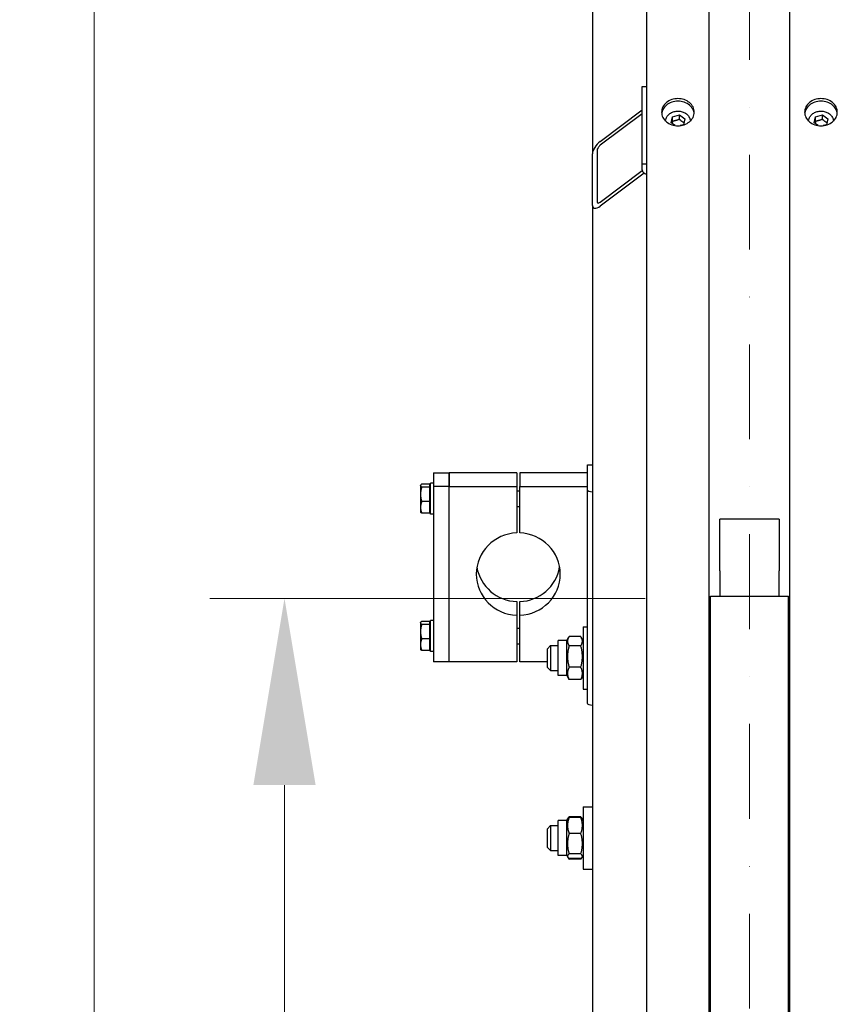
# Model space of a CAD drawing. Units: millimetres. Extents: x 746 to 10032, y 93 to 13075.
# Drawn here: x 1706 to 2232, y 3870 to 4503 of the extents above; entities that cross this region are included whole.
import ezdxf

# ---------------------------------------------------------------- set-up
doc = ezdxf.new("R2010")
doc.units = ezdxf.units.MM
doc.header["$LTSCALE"] = 48
doc.linetypes.add('DASHDOT2', pattern=[12.7, 6.35, -3.175, 0, -3.175])
doc.linetypes.add('LONG_DASH_DOTTED', pattern=[0.3001, 0.2362, -0.0295, 0.0049, -0.0295])
for name, color, linetype, lineweight in [('Center Mark(Hillmar_metric)', 7, 'LONG_DASH_DOTTED', 18), ('Dimensions(Hillmar_metric)', 7, 'Continuous', 13), ('Visible Edges(Hillmar_metric)', 7, 'Continuous', 25)]:
    doc.layers.add(name, color=color, linetype=linetype, lineweight=lineweight)
doc.styles.add('Hillmar_metric_Dimensions', font='arial.ttf')
doc.dimstyles.new('DEFAULT-ISO-Method 1b-Hillmar_metric', dxfattribs={"dimscale": 48, "dimtxt": 2, "dimasz": 2.5, "dimexe": 1, "dimexo": 1, "dimgap": 0.25, "dimtad": 1, "dimtih": 1, "dimtoh": 1, "dimrnd": 1e-08, "dimdsep": 46, "dimtxsty": 'Hillmar_metric_Dimensions', "dimcen": 0.09, "dimdle": 8, "dimclrd": 7, "dimclre": 7, "dimclrt": 7, "dimazin": 2, "dimtfac": 0.75, "dimtmove": 0, "dimatfit": 3, "dimfxl": 1, "dimtolj": 1, "dimlwd": 9, "dimlwe": 9, "dimarcsym": 0})

# ---------------------------------------------------------------- blocks, each defined once
blk = doc.blocks.new('*D24')
at = {"layer": 'Defpoints', "color": 0, "linetype": 'Continuous', "transparency": 16777216}
for p in [(1876.59, 4131.35), (2156.59, 4131.35), (2150.64, 2532.85)]:
    blk.add_point(p, dxfattribs=at)
at = {"layer": 'Dimensions(Hillmar_metric)', "color": 7, "linetype": 'Continuous', "lineweight": 9, "transparency": 16777216}
for p, q in [((2108.59, 4131.35), (1828.59, 4131.35)), ((1876.59, 4011.35), (1876.59, 3397.41)), ((1876.59, 2652.85), (1876.59, 3277.1)), ((2102.64, 2532.85), (1828.59, 2532.85))]:
    blk.add_line(p, q, dxfattribs=at)
at = {"layer": 'Dimensions(Hillmar_metric)', "color": 7, "linetype": 'Continuous', "transparency": 16777216}
for points in [[(1856.59, 4011.35), (1896.59, 4011.35), (1876.59, 4131.35)], [(1856.59, 2652.85), (1896.59, 2652.85), (1876.59, 2532.85)]]:
    blk.add_solid(points, dxfattribs=at)
at = {"layer": 'Dimensions(Hillmar_metric)', "color": 7, "linetype": 'Continuous', "lineweight": 13, "transparency": 16777216, "insert": (1876.59, 3337.25), "char_height": 96, "attachment_point": 5, "style": 'Hillmar_metric_Dimensions'}
blk.add_mtext('\\A1; \\fArial|b0|i0;\\H96.3168;A', dxfattribs=at)
blk = doc.blocks.new('*D25')
at = {"layer": 'Defpoints', "color": 0, "linetype": 'Continuous', "transparency": 16777216}
for p in [(1754.27, 4910.95), (2113.84, 4910.95), (2113.84, 2039.86)]:
    blk.add_point(p, dxfattribs=at)
at = {"layer": 'Dimensions(Hillmar_metric)', "color": 7, "linetype": 'Continuous', "lineweight": 9, "transparency": 16777216}
for p, q in [((2065.84, 4910.95), (1706.27, 4910.95)), ((1754.27, 4790.95), (1754.27, 3392.59)), ((1754.27, 2159.86), (1754.27, 3272.27)), ((2065.84, 2039.86), (1706.27, 2039.86))]:
    blk.add_line(p, q, dxfattribs=at)
at = {"layer": 'Dimensions(Hillmar_metric)', "color": 7, "linetype": 'Continuous', "transparency": 16777216}
for points in [[(1734.27, 4790.95), (1774.27, 4790.95), (1754.27, 4910.95)], [(1734.27, 2159.86), (1774.27, 2159.86), (1754.27, 2039.86)]]:
    blk.add_solid(points, dxfattribs=at)
at = {"layer": 'Dimensions(Hillmar_metric)', "color": 7, "linetype": 'Continuous', "lineweight": 13, "transparency": 16777216, "insert": (1754.27, 3332.43), "char_height": 96, "attachment_point": 5, "style": 'Hillmar_metric_Dimensions'}
blk.add_mtext('\\A1; \\fArial|b0|i0;\\H96.3168;B', dxfattribs=at)

msp = doc.modelspace()

# ---------------------------------------------------------------- linework, layer by layer
at = {"layer": 'Center Mark(Hillmar_metric)', "linetype": 'DASHDOT2', "ltscale": 0.2}
msp.add_line((2175.6386, 5026.746), (2175.6386, 1891.119), dxfattribs=at)
at = {"layer": 'Visible Edges(Hillmar_metric)'}
for p, q in [((2074.6386, 4606.6718), (2074.6386, 4417.2873)), ((2109.6386, 3332.8519), (2109.6386, 4606.6718)), ((2149.6386, 3332.8519), (2149.6386, 4606.6718)), ((2201.6386, 3332.8519), (2201.6386, 4606.6718)), ((2106.6386, 4460.6029), (2109.6386, 4460.6029)), ((2106.6386, 4410.7148), (2106.6386, 4460.6029)), ((2079.6386, 4425.1985), (2106.6386, 4445.4693)), ((2106.6386, 4442.9749), (2079.6386, 4422.7041)), ((2125.2649, 4437.2022), (2126.166, 4440.9688)), ((2126.166, 4440.9688), (2130.5397, 4442.2033)), ((2126.166, 4438.191), (2126.166, 4440.9688)), ((2130.5397, 4442.2033), (2134.0123, 4439.6711)), ((2130.5397, 4439.4254), (2130.5397, 4442.2033)), ((2134.0123, 4439.6711), (2133.1112, 4435.9045)), ((2217.2649, 4437.2022), (2218.166, 4440.9688)), ((2218.166, 4440.9688), (2222.5397, 4442.2033)), ((2218.166, 4438.191), (2218.166, 4440.9688)), ((2222.5397, 4442.2033), (2226.0123, 4439.6711)), ((2222.5397, 4439.4254), (2222.5397, 4442.2033)), ((2226.0123, 4439.6711), (2225.1112, 4435.9045)), ((2127.7511, 4435.3894), (2125.2649, 4437.2022)), ((2133.1112, 4435.9045), (2131.0701, 4435.3285)), ((2219.7511, 4435.3894), (2217.2649, 4437.2022)), ((2225.1112, 4435.9045), (2223.0701, 4435.3285)), ((2077.6386, 4419.5396), (2077.6386, 4386.2808)), ((2074.6386, 4384.0285), (2074.6386, 4417.2873)), ((2106.6386, 4406.8258), (2106.6386, 4410.7148)), ((2106.6386, 4410.7148), (2109.6386, 4410.7148)), ((2079.6386, 4386.1194), (2106.6825, 4406.4232)), ((2107.8581, 4404.8114), (2079.6386, 4383.625)), ((2074.6386, 4384.0285), (2074.6386, 3727.4312)), ((2071.4386, 4217.142), (2071.4386, 4217.2573)), ((2071.4386, 4217.2573), (2074.6386, 4217.2573)), ((2071.4386, 4201.0275), (2071.4386, 4217.142)), ((1972.4386, 4212.1467), (1972.4386, 4203.3676)), ((1972.4386, 4212.1467), (1982.4386, 4212.1467)), ((2025.9386, 4212.1467), (1982.4386, 4212.1467)), ((1982.4386, 4212.1467), (1982.4386, 4203.3676)), ((1982.4386, 4203.3676), (1982.4386, 4212.1467)), ((2025.9386, 4212.1467), (2025.9386, 4203.3676)), ((2071.4386, 4212.1467), (2027.9386, 4212.1467)), ((2027.9386, 4212.1467), (2027.9386, 4203.3676)), ((1964.0385, 4203.9973), (1964.1347, 4204.1639)), ((1964.0385, 4203.9973), (1964.0385, 4203.834)), ((1969.8385, 4204.7914), (1964.7977, 4204.7914)), ((1969.8385, 4204.7914), (1969.8385, 4202.8766)), ((1970.4386, 4185.4973), (1970.4386, 4205.4973)), ((1972.4386, 4205.4973), (1970.4386, 4205.4973)), ((1964.0385, 4203.834), (1964.0385, 4198.2296)), ((1964.0385, 4198.2296), (1964.0385, 4189.8929)), ((1969.8385, 4202.8766), (1964.7977, 4202.8766)), ((1969.8385, 4203.2973), (1970.4386, 4203.2973)), ((1969.8385, 4202.8766), (1969.8385, 4193.5825)), ((1972.4386, 4203.3676), (1972.4386, 4090.5773)), ((1982.4386, 4203.3676), (1972.4386, 4203.3676)), ((1982.4386, 4203.3676), (2025.9386, 4203.3676)), ((1982.4386, 4090.5773), (1982.4386, 4203.3676)), ((1982.4386, 4090.5773), (1982.4386, 4203.3676)), ((2025.9386, 4203.3676), (2025.9386, 4173.4355)), ((2025.9386, 4200.4973), (2027.9386, 4200.4973)), ((2027.9386, 4173.4355), (2027.9386, 4203.3676)), ((2027.9386, 4203.3676), (2071.4386, 4203.3676)), ((2071.4386, 4063.7176), (2071.4386, 4201.0275)), ((1969.8385, 4193.5825), (1964.7977, 4193.5825)), ((1969.8385, 4193.5825), (1969.8385, 4186.2032)), ((1964.0385, 4189.8929), (1964.0385, 4186.9973)), ((1964.0385, 4186.9973), (1964.1347, 4186.8308)), ((1969.8385, 4186.2032), (1964.7977, 4186.2032)), ((1969.8385, 4187.6973), (1970.4386, 4187.6973)), ((1972.4386, 4185.4973), (1970.4386, 4185.4973)), ((2025.9386, 4190.4973), (2027.9386, 4190.4973)), ((2156.5886, 4151.3391), (2156.5886, 4182.3445)), ((2194.6886, 4182.3445), (2156.5886, 4182.3445)), ((2194.6886, 4182.3445), (2194.6886, 4151.3391)), ((2156.5886, 4149.1471), (2156.5886, 4151.3391)), ((2156.5886, 4149.1471), (2156.5886, 4132.8519)), ((2194.6886, 4151.3391), (2194.6886, 4149.1471)), ((2194.6886, 4132.8519), (2194.6886, 4149.1471)), ((2025.9386, 4129.2885), (2025.9386, 4120.5094)), ((2027.9386, 4120.5094), (2027.9386, 4129.2885)), ((2150.6386, 3357.9805), (2150.6386, 4132.8519)), ((2150.6386, 4132.8519), (2200.6386, 4132.8519)), ((2200.6386, 3357.9805), (2200.6386, 4132.8519)), ((1964.0385, 4115.7267), (1964.1347, 4115.8932)), ((1964.0385, 4115.7267), (1964.0385, 4115.5633)), ((1964.0385, 4115.5633), (1964.0385, 4109.9589)), ((1969.8385, 4116.5207), (1964.7977, 4116.5207)), ((1969.8385, 4116.5207), (1969.8385, 4114.6059)), ((1970.4386, 4097.2267), (1970.4386, 4117.2267)), ((1972.4386, 4117.2267), (1970.4386, 4117.2267)), ((2025.9386, 4120.5094), (2025.9386, 4090.5773)), ((2027.9386, 4090.5773), (2027.9386, 4120.5094)), ((1964.0385, 4109.9589), (1964.0385, 4101.6222)), ((1969.8385, 4114.6059), (1964.7977, 4114.6059)), ((1969.8385, 4115.0267), (1970.4386, 4115.0267)), ((1969.8385, 4114.6059), (1969.8385, 4105.3118)), ((2025.9386, 4112.2267), (2027.9386, 4112.2267)), ((2068.6386, 4112.9605), (2068.6386, 4072.9605)), ((2068.6386, 4112.9605), (2071.4386, 4112.9605)), ((2150.6386, 4111.9605), (2149.6386, 4111.9605)), ((1969.8385, 4105.3118), (1964.7977, 4105.3118)), ((1969.8385, 4105.3118), (1969.8385, 4097.9326)), ((2052.6386, 4081.7105), (2052.6386, 4104.2105)), ((2058.1386, 4104.2105), (2052.6386, 4104.2105)), ((2058.1386, 4104.2105), (2059.295, 4106.2135)), ((2058.1386, 4081.7105), (2058.1386, 4104.2105)), ((2067.1338, 4106.7666), (2059.6434, 4106.7666)), ((2068.6386, 4104.2105), (2067.4822, 4106.2135)), ((1964.0385, 4101.6222), (1964.0385, 4098.7267)), ((1964.0385, 4098.7267), (1964.1347, 4098.5601)), ((1969.8385, 4097.9326), (1964.7977, 4097.9326)), ((1969.8385, 4099.4267), (1970.4386, 4099.4267)), ((1972.4386, 4097.2267), (1970.4386, 4097.2267)), ((2025.9386, 4102.2267), (2027.9386, 4102.2267)), ((2045.6386, 4098.9605), (2047.6386, 4100.9605)), ((2045.6386, 4086.9605), (2045.6386, 4098.9605)), ((2047.6386, 4100.9605), (2047.6386, 4084.9605)), ((2047.6386, 4100.9605), (2052.6386, 4100.9605)), ((2067.1338, 4100.8854), (2059.6434, 4100.8854)), ((2200.6386, 4100.9605), (2201.6386, 4100.9605)), ((1982.4386, 4090.5773), (1972.4386, 4090.5773)), ((2025.9386, 4090.5773), (1982.4386, 4090.5773)), ((2045.6386, 4090.5773), (2027.9386, 4090.5773)), ((2045.6386, 4086.9605), (2047.6386, 4084.9605)), ((2047.6386, 4084.9605), (2052.6386, 4084.9605)), ((2067.1338, 4087.0793), (2059.6434, 4087.0793)), ((2200.6386, 4084.9605), (2201.6386, 4084.9605)), ((2058.1386, 4081.7105), (2052.6386, 4081.7105)), ((2058.1386, 4081.7105), (2059.295, 4079.7075)), ((2067.1338, 4079.1544), (2059.6434, 4079.1544)), ((2068.6386, 4081.7105), (2067.4822, 4079.7075)), ((2068.6386, 4072.9605), (2071.4386, 4072.9605)), ((2150.6386, 4073.9605), (2149.6386, 4073.9605)), ((2068.6386, 3997.2409), (2068.6386, 3957.2409)), ((2068.6386, 3997.2409), (2074.6386, 3997.2409)), ((2150.6386, 3996.2409), (2149.6386, 3996.2409)), ((2201.6386, 3996.2409), (2200.6386, 3996.2409)), ((2058.1386, 3988.4909), (2058.7367, 3989.5268)), ((2058.7367, 3989.5268), (2059.0109, 3990.0017)), ((2067.1338, 3990.8819), (2059.6434, 3990.8819)), ((2067.1338, 3990.4476), (2059.6434, 3990.4476)), ((2068.0405, 3989.5268), (2067.7663, 3990.0017)), ((2068.6386, 3988.4909), (2068.0405, 3989.5268)), ((2045.6386, 3983.2409), (2047.6386, 3985.2409)), ((2045.6386, 3971.2409), (2045.6386, 3983.2409)), ((2047.6386, 3985.2409), (2047.6386, 3969.2409)), ((2047.6386, 3985.2409), (2052.6386, 3985.2409)), ((2052.6386, 3965.9909), (2052.6386, 3988.4909)), ((2058.1386, 3988.4909), (2052.6386, 3988.4909)), ((2058.1386, 3965.9909), (2058.1386, 3988.4909)), ((2067.1338, 3980.2128), (2059.6434, 3980.2128)), ((2045.6386, 3971.2409), (2047.6386, 3969.2409)), ((2047.6386, 3969.2409), (2052.6386, 3969.2409)), ((2058.1386, 3965.9909), (2052.6386, 3965.9909)), ((2058.1386, 3965.9909), (2058.7367, 3964.955)), ((2058.7367, 3964.955), (2059.0109, 3964.4801)), ((2067.1338, 3967.0061), (2059.6434, 3967.0061)), ((2067.1338, 3964.0342), (2059.6434, 3964.0342)), ((2067.1338, 3963.5998), (2059.6434, 3963.5998)), ((2068.0405, 3964.955), (2067.7663, 3964.4801)), ((2068.6386, 3965.9909), (2068.0405, 3964.955)), ((2068.6386, 3957.2409), (2074.6386, 3957.2409)), ((2150.6386, 3958.2409), (2149.6386, 3958.2409)), ((2201.6386, 3958.2409), (2200.6386, 3958.2409))]:
    msp.add_line(p, q, dxfattribs=at)
for centre, major_axis, ratio, start_param, end_param in [((2079.6386, 4421.0412), (4.4339, 5.2503), 0.44015949, 1.09032402, 2.66112034), ((2079.6386, 4421.0412), (-1.7736, -2.1001), 0.44015949, 4.23191667, 5.802713), ((2112.6386, 4406.8258), (-6, 0), 0.55557023, 0, 1.04719755), ((2079.6386, 4387.7824), (4.4339, 5.2503), 0.44015949, 2.66112034, 4.23191667), ((2079.6386, 4387.7824), (-1.7736, -2.1001), 0.44015949, 5.802713, 7.37350932), ((2077.8386, 4201.0275), (-6.4, 0), 0.19509032, 0, 1.04719755), ((2026.9386, 4146.9725), (-27, 0), 0.98078528, 4.74943449, 7.81693612), ((2026.9386, 4146.9725), (27, 0), 0.98078528, 4.74943449, 7.81693612), ((2026.9386, 4155.7515), (-27, 0), 0.98078528, 0.16652893, 1.53375082), ((2026.9386, 4155.7515), (27, 0), 0.98078528, 4.74943449, 6.11665637), ((2077.8386, 4063.7176), (-6.4, 0), 0.19509032, 0, 1.04719755)]:
    msp.add_ellipse(centre, major_axis=major_axis, ratio=ratio, start_param=start_param, end_param=end_param, dxfattribs=at)
for points, knots in [([(2129.6386, 4435.2467), (2128.3202, 4435.2467), (2126.9139, 4435.4665), (2124.3269, 4436.3604), (2123.1462, 4437.0343), (2121.2817, 4438.5885), (2120.4737, 4439.5722), (2119.4021, 4441.7261), (2119.1386, 4442.8962), (2119.1386, 4445.0886), (2119.4021, 4446.2571), (2120.4737, 4448.4052), (2121.2817, 4449.3849), (2123.1462, 4450.9313), (2124.3269, 4451.6011), (2126.9139, 4452.4892), (2128.3202, 4452.7075), (2130.957, 4452.7075), (2132.3633, 4452.4892), (2134.9503, 4451.6011), (2136.131, 4450.9313), (2137.9955, 4449.3849), (2138.8036, 4448.4052), (2139.8751, 4446.2571), (2140.1386, 4445.0886), (2140.1386, 4442.8962), (2139.8751, 4441.7261), (2138.8036, 4439.5722), (2137.9955, 4438.5885), (2136.131, 4437.0343), (2134.9503, 4436.3604), (2132.3633, 4435.4665), (2130.957, 4435.2467), (2129.6386, 4435.2467)], [0, 0, 0, 0, 0.39552181, 0.39552181, 0.79104362, 0.79104362, 1.18656543, 1.18656543, 1.58208725, 1.58208725, 1.97760906, 1.97760906, 2.37313087, 2.37313087, 2.76865268, 2.76865268, 3.16417449, 3.16417449, 3.5596963, 3.5596963, 3.95521811, 3.95521811, 4.35073993, 4.35073993, 4.74626174, 4.74626174, 5.14178355, 5.14178355, 5.53730536, 5.53730536, 5.93282717, 5.93282717, 6.32834898, 6.32834898, 6.32834898, 6.32834898]), ([(2140.0891, 4443.1588), (2139.9899, 4444.0002), (2139.7412, 4444.8589), (2138.8036, 4446.7385), (2137.9955, 4447.7182), (2136.131, 4449.2646), (2134.9503, 4449.9344), (2132.3633, 4450.8225), (2130.957, 4451.0408), (2128.3202, 4451.0408), (2126.9139, 4450.8225), (2124.3269, 4449.9344), (2123.1462, 4449.2646), (2121.2817, 4447.7182), (2120.4737, 4446.7385), (2119.536, 4444.8589), (2119.2874, 4444.0002), (2119.1882, 4443.1588)], [1.68096439, 1.68096439, 1.68096439, 1.68096439, 1.97760907, 1.97760907, 2.37313088, 2.37313088, 2.7686527, 2.7686527, 3.16417451, 3.16417451, 3.55969632, 3.55969632, 3.95521814, 3.95521814, 4.35073995, 4.35073995, 4.64738463, 4.64738463, 4.64738463, 4.64738463]), ([(2221.6386, 4435.2467), (2220.3202, 4435.2467), (2218.9139, 4435.4665), (2216.3269, 4436.3604), (2215.1462, 4437.0343), (2213.2817, 4438.5885), (2212.4737, 4439.5722), (2211.4021, 4441.7261), (2211.1386, 4442.8962), (2211.1386, 4445.0886), (2211.4021, 4446.2571), (2212.4737, 4448.4052), (2213.2817, 4449.3849), (2215.1462, 4450.9313), (2216.3269, 4451.6011), (2218.9139, 4452.4892), (2220.3202, 4452.7075), (2222.957, 4452.7075), (2224.3633, 4452.4892), (2226.9503, 4451.6011), (2228.131, 4450.9313), (2229.9955, 4449.3849), (2230.8036, 4448.4052), (2231.8751, 4446.2571), (2232.1386, 4445.0886), (2232.1386, 4442.8962), (2231.8751, 4441.7261), (2230.8036, 4439.5722), (2229.9955, 4438.5885), (2228.131, 4437.0343), (2226.9503, 4436.3604), (2224.3633, 4435.4665), (2222.957, 4435.2467), (2221.6386, 4435.2467)], [0, 0, 0, 0, 0.39552181, 0.39552181, 0.79104362, 0.79104362, 1.18656543, 1.18656543, 1.58208725, 1.58208725, 1.97760906, 1.97760906, 2.37313087, 2.37313087, 2.76865268, 2.76865268, 3.16417449, 3.16417449, 3.5596963, 3.5596963, 3.95521811, 3.95521811, 4.35073993, 4.35073993, 4.74626174, 4.74626174, 5.14178355, 5.14178355, 5.53730536, 5.53730536, 5.93282717, 5.93282717, 6.32834898, 6.32834898, 6.32834898, 6.32834898]), ([(2232.0891, 4443.1588), (2231.9899, 4444.0002), (2231.7412, 4444.8589), (2230.8036, 4446.7385), (2229.9955, 4447.7182), (2228.131, 4449.2646), (2226.9503, 4449.9344), (2224.3633, 4450.8225), (2222.957, 4451.0408), (2220.3202, 4451.0408), (2218.9139, 4450.8225), (2216.3269, 4449.9344), (2215.1462, 4449.2646), (2213.2817, 4447.7182), (2212.4737, 4446.7385), (2211.536, 4444.8589), (2211.2874, 4444.0002), (2211.1882, 4443.1588)], [1.68096439, 1.68096439, 1.68096439, 1.68096439, 1.97760907, 1.97760907, 2.37313088, 2.37313088, 2.7686527, 2.7686527, 3.16417451, 3.16417451, 3.55969632, 3.55969632, 3.95521814, 3.95521814, 4.35073995, 4.35073995, 4.64738463, 4.64738463, 4.64738463, 4.64738463]), ([(2121.6548, 4438.3155), (2121.697, 4438.8813), (2121.8221, 4439.4416), (2122.2822, 4440.6603), (2122.6653, 4441.3029), (2123.6487, 4442.4655), (2124.2551, 4442.9814), (2125.6326, 4443.8331), (2126.4072, 4444.1644), (2128.0433, 4444.6052), (2128.9056, 4444.7122), (2130.6284, 4444.6889), (2131.4886, 4444.558), (2133.1182, 4444.0685), (2133.8876, 4443.7106), (2135.2512, 4442.8012), (2135.8472, 4442.2518), (2136.7944, 4441.0212), (2137.151, 4440.3436), (2137.5051, 4439.2012), (2137.5893, 4438.76), (2137.6224, 4438.3155)], [3.00714925, 3.00714925, 3.00714925, 3.00714925, 3.24938389, 3.24938389, 3.55819515, 3.55819515, 3.87663741, 3.87663741, 4.20270804, 4.20270804, 4.53229569, 4.53229569, 4.86271096, 4.86271096, 5.19209271, 5.19209271, 5.51751402, 5.51751402, 5.83460925, 5.83460925, 6.02492963, 6.02492963, 6.02492963, 6.02492963]), ([(2213.6548, 4438.3155), (2213.697, 4438.8813), (2213.8221, 4439.4416), (2214.2822, 4440.6603), (2214.6653, 4441.3029), (2215.6487, 4442.4655), (2216.2551, 4442.9814), (2217.6326, 4443.8331), (2218.4072, 4444.1644), (2220.0433, 4444.6052), (2220.9056, 4444.7122), (2222.6284, 4444.6889), (2223.4886, 4444.558), (2225.1182, 4444.0685), (2225.8876, 4443.7106), (2227.2512, 4442.8012), (2227.8472, 4442.2518), (2228.7944, 4441.0212), (2229.151, 4440.3436), (2229.5051, 4439.2012), (2229.5893, 4438.76), (2229.6224, 4438.3155)], [3.00714925, 3.00714925, 3.00714925, 3.00714925, 3.24938389, 3.24938389, 3.55819515, 3.55819515, 3.87663741, 3.87663741, 4.20270804, 4.20270804, 4.53229569, 4.53229569, 4.86271096, 4.86271096, 5.19209271, 5.19209271, 5.51751402, 5.51751402, 5.83460925, 5.83460925, 6.02492963, 6.02492963, 6.02492963, 6.02492963])]:
    msp.add_open_spline(points, degree=3, knots=knots, dxfattribs=at)
for points, weights in [([(2130.5397, 4439.4254), (2128.3529, 4438.4378), (2126.166, 4438.191)], [1, 1.15470053838, 1]), ([(2133.4244, 4437.2138), (2132.0367, 4438.0145), (2130.5397, 4439.4254)], [1.04069991253, 1.13059418859, 1]), ([(2222.5397, 4439.4254), (2220.3529, 4438.4378), (2218.166, 4438.191)], [1, 1.15470053838, 1]), ([(2225.4244, 4437.2138), (2224.0367, 4438.0145), (2222.5397, 4439.4254)], [1.04069991253, 1.13059418859, 1]), ([(2126.166, 4438.191), (2126.0068, 4437.3946), (2125.8664, 4436.7637)], [1, 1.04969779649, 1.06746459905]), ([(2218.166, 4438.191), (2218.0068, 4437.3946), (2217.8664, 4436.7637)], [1, 1.04969779649, 1.06746459905]), ([(1964.7977, 4204.7914), (1964.0385, 4204.2783), (1964.0385, 4203.834)], [1, 1.0379548493, 1]), ([(1964.0385, 4203.834), (1964.0385, 4203.3897), (1964.7977, 4202.8766)], [1, 1.0379548493, 1]), ([(1964.7977, 4202.8766), (1964.0385, 4200.3863), (1964.0385, 4198.2296)], [1, 1.0379548493, 1]), ([(1964.0385, 4198.2296), (1964.0385, 4196.0729), (1964.7977, 4193.5825)], [1, 1.0379548493, 1]), ([(1964.7977, 4193.5825), (1964.0385, 4191.6053), (1964.0385, 4189.8929)], [1, 1.0379548493, 1]), ([(1964.0385, 4189.8929), (1964.0385, 4188.1805), (1964.7977, 4186.2032)], [1, 1.0379548493, 1]), ([(1964.7977, 4186.2032), (1964.3046, 4186.5365), (1964.1347, 4186.8308)], [1, 1.02433062887, 1.01746737806]), ([(1964.7977, 4116.5207), (1964.0385, 4116.0077), (1964.0385, 4115.5633)], [1, 1.0379548493, 1]), ([(1964.0385, 4115.5633), (1964.0385, 4115.119), (1964.7977, 4114.6059)], [1, 1.0379548493, 1]), ([(1964.7977, 4114.6059), (1964.0385, 4112.1156), (1964.0385, 4109.9589)], [1, 1.0379548493, 1]), ([(1964.0385, 4109.9589), (1964.0385, 4107.8022), (1964.7977, 4105.3118)], [1, 1.0379548493, 1]), ([(1964.7977, 4105.3118), (1964.0385, 4103.3346), (1964.0385, 4101.6222)], [1, 1.0379548493, 1]), ([(2059.6434, 4106.7666), (2057.6434, 4103.826), (2059.6434, 4100.8854)], [1, 1.15470053838, 1]), ([(2067.1338, 4100.8854), (2069.1338, 4103.826), (2067.1338, 4106.7666)], [1, 1.15470053838, 1]), ([(1964.0385, 4101.6222), (1964.0385, 4099.9098), (1964.7977, 4097.9326)], [1, 1.0379548493, 1]), ([(1964.7977, 4097.9326), (1964.3046, 4098.2658), (1964.1347, 4098.5601)], [1, 1.02433062887, 1.01746737806]), ([(2059.6434, 4100.8854), (2057.6434, 4093.9824), (2059.6434, 4087.0793)], [1, 1.15470053838, 1]), ([(2067.1338, 4087.0793), (2069.1338, 4093.9824), (2067.1338, 4100.8854)], [1, 1.15470053838, 1]), ([(2059.6434, 4087.0793), (2057.6434, 4083.1169), (2059.6434, 4079.1544)], [1, 1.15470053838, 1]), ([(2067.1338, 4079.1544), (2069.1338, 4083.1169), (2067.1338, 4087.0793)], [1, 1.15470053838, 1]), ([(2059.6434, 4079.1544), (2059.4511, 4079.4371), (2059.295, 4079.7075)], [1, 1.01304819823, 1.02389529905]), ([(2067.4822, 4079.7075), (2067.3261, 4079.4371), (2067.1338, 4079.1544)], [1.02389529905, 1.01304819823, 1]), ([(2059.6434, 3990.4476), (2057.6434, 3985.3302), (2059.6434, 3980.2128)], [1, 1.15470053838, 1]), ([(2058.7367, 3989.5268), (2058.9865, 3989.9595), (2059.6434, 3990.4476)], [1.06466714267, 1.04602865923, 1]), ([(2059.0109, 3990.0017), (2059.2545, 3990.4237), (2059.6434, 3990.8819)], [1.04424648651, 1.02674803109, 1]), ([(2059.6434, 3990.8819), (2059.495, 3990.5507), (2059.3683, 3990.2309)], [1, 1.0100406683, 1.01877797953]), ([(2067.1338, 3990.8819), (2067.5227, 3990.4237), (2067.7663, 3990.0017)], [1, 1.02674803109, 1.04424648651]), ([(2067.409, 3990.2309), (2067.2822, 3990.5507), (2067.1338, 3990.8819)], [1.01877797953, 1.0100406683, 1]), ([(2067.1338, 3980.2128), (2069.1338, 3985.3302), (2067.1338, 3990.4476)], [1, 1.15470053838, 1]), ([(2067.1338, 3990.4476), (2067.7907, 3989.9595), (2068.0405, 3989.5268)], [1, 1.04602865923, 1.06466714267]), ([(2059.6434, 3980.2128), (2057.6434, 3973.6094), (2059.6434, 3967.0061)], [1, 1.15470053838, 1]), ([(2067.1338, 3967.0061), (2069.1338, 3973.6094), (2067.1338, 3980.2128)], [1, 1.15470053838, 1]), ([(2059.6434, 3967.0061), (2057.6434, 3965.5201), (2059.6434, 3964.0342)], [1, 1.15470053838, 1]), ([(2058.8557, 3964.7756), (2059.1187, 3964.2181), (2059.6434, 3963.5998)], [1.05570565701, 1.03643307747, 1]), ([(2067.1338, 3964.0342), (2069.1338, 3965.5201), (2067.1338, 3967.0061)], [1, 1.15470053838, 1]), ([(2067.1338, 3963.5998), (2067.6586, 3964.2181), (2067.9215, 3964.7756)], [1, 1.03643307747, 1.05570565701])]:
    msp.add_rational_spline(points, weights, degree=2, dxfattribs=at)

# ---------------------------------------------------------------- dimensions: what is measured, and where the dimension line sits
at = {"layer": 'Dimensions(Hillmar_metric)', "color": 7, "linetype": 'Continuous', "lineweight": 13}
for base, p1, p2, text, override, picture, middle in [((1754.2694, 4910.946), (2113.8386, 2039.8574), (2113.8386, 4910.946), ' \\fArial|b0|i0;\\H96.3168;B', {"dimgap": 0.25, "dimdec": 2, "dimlfac": 1.3932, "dimtol": 0, "dimlim": 0, "dimtp": 0, "dimtm": 0, "dimtdec": 2, "dimtofl": 0, "dimatfit": 1}, '*D25', (1754.2694, 3332.431)), ((1876.5886, 4131.3531), (2150.6386, 2532.8519), (2156.5886, 4131.3531), ' \\fArial|b0|i0;\\H96.3168;A', {"dimgap": 0.25, "dimdec": 2, "dimtol": 0, "dimlim": 0, "dimtp": 0, "dimtm": 0, "dimtdec": 2, "dimtofl": 0, "dimatfit": 1}, '*D24', (1876.5886, 3337.2538))]:
    dim = msp.add_linear_dim(base=base, p1=p1, p2=p2, angle=90, text=text, dimstyle='DEFAULT-ISO-Method 1b-Hillmar_metric', override=override, dxfattribs=at)
    dim.commit()
    dim.dimension.update_dxf_attribs({"geometry": picture, "text_midpoint": middle, "dimtype": 160})

doc.saveas('drawing.dxf')
